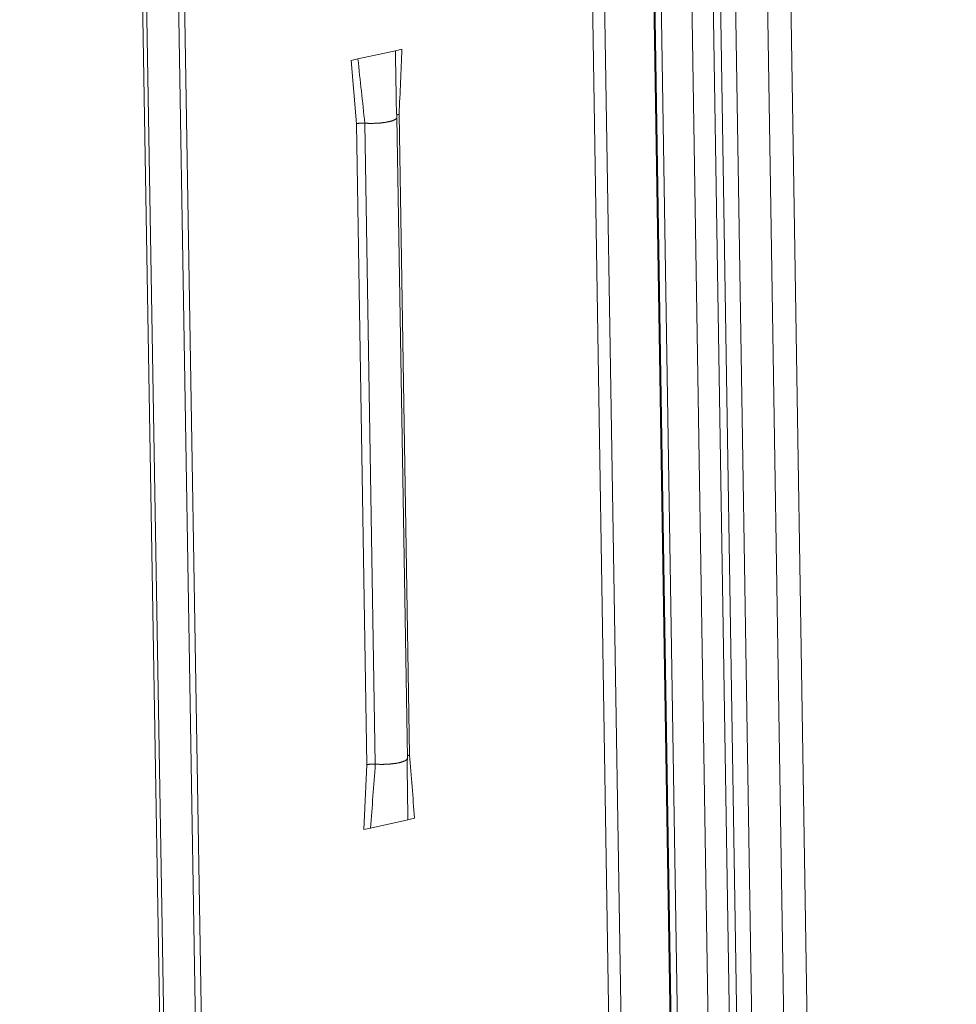
# Model space of a CAD drawing. Extents: x 1094 to 2144, y 0 to 1485.
# Drawn here: x 1422 to 1444, y 751 to 774 of the extents above; entities that cross this region are included whole.
import ezdxf

# ---------------------------------------------------------------- set-up
doc = ezdxf.new("R2010")
doc.units = 0
doc.header["$LTSCALE"] = 15
doc.layers.get('0').update_dxf_attribs({"linetype": 'CONTINUOUS'})
doc.layers.add('rahm2', color=2, linetype='CONTINUOUS', plot=False)
doc.layers.add('UK4', color=4, linetype='CONTINUOUS')

# ---------------------------------------------------------------- blocks, each defined once
blk = doc.blocks.new('W629.de_P6_2')
at = {"lineweight": 0, "extrusion": (-8.32667e-17, 0.965885, 0.258972)}
for p, q in [((107.18, 356.1), (110.278, 163.258)), ((107.311, 356.1), (110.405, 163.294)), ((107.848, 355.992), (110.922, 163.44)), ((110.934, 163.443), (107.862, 355.964)), ((107.929, 355.931), (110.999, 163.462)), ((108.264, 355.864), (111.322, 163.553)), ((108.497, 355.85), (111.546, 163.616)), ((108.578, 355.845), (111.625, 163.639)), ((102.301, 355.228), (105.55, 161.922)), ((102.347, 355.206), (105.594, 161.935)), ((102.694, 355.136), (105.928, 162.029)), ((102.758, 355.148), (105.991, 162.047)), ((108.769, 353.992), (111.781, 163.683)), ((109.118, 353.921), (112.118, 163.778)), ((109.373, 353.922), (112.364, 163.847)), ((106.408, 276.185), (106.338, 276.169)), ((105.935, 276.08), (105.864, 276.064)), ((105.864, 276.064), (105.919, 275.384)), ((106.338, 276.169), (105.935, 276.08)), ((106.467, 268.569), (106.354, 275.454)), ((106.378, 275.487), (106.491, 268.602)), ((105.919, 275.384), (106.032, 268.499)), ((106.009, 275.39), (106.122, 268.504)), ((106, 267.801), (106.032, 268.499)), ((106.544, 267.924), (106.473, 267.908)), ((106.071, 267.817), (106, 267.801)), ((106.473, 267.908), (106.071, 267.817))]:
    blk.add_line(p, q, dxfattribs=at)
at = {"lineweight": 0}
for points in [[(106.354, 275.454), (106.354, 275.453), (106.354, 275.452), (106.354, 275.451), (106.354, 275.45), (106.354, 275.448), (106.353, 275.447), (106.352, 275.446), (106.352, 275.445), (106.351, 275.444), (106.35, 275.442), (106.349, 275.441), (106.348, 275.44), (106.347, 275.439), (106.346, 275.438), (106.344, 275.436), (106.343, 275.435), (106.341, 275.434), (106.34, 275.433), (106.338, 275.432), (106.336, 275.431), (106.334, 275.429), (106.332, 275.428), (106.33, 275.427), (106.328, 275.426), (106.326, 275.425), (106.323, 275.424), (106.321, 275.423), (106.318, 275.422), (106.316, 275.421), (106.313, 275.42), (106.31, 275.419), (106.307, 275.417), (106.304, 275.416), (106.301, 275.415), (106.298, 275.414), (106.295, 275.413), (106.292, 275.413), (106.288, 275.412), (106.285, 275.411), (106.281, 275.41), (106.278, 275.409), (106.274, 275.408), (106.27, 275.407), (106.266, 275.406), (106.263, 275.405), (106.259, 275.404), (106.255, 275.404), (106.251, 275.403), (106.246, 275.402), (106.242, 275.401), (106.238, 275.401), (106.234, 275.4), (106.229, 275.399), (106.225, 275.399), (106.22, 275.398), (106.216, 275.397), (106.211, 275.397), (106.207, 275.396), (106.202, 275.395), (106.197, 275.395), (106.193, 275.394), (106.188, 275.394), (106.183, 275.393), (106.178, 275.393), (106.174, 275.392), (106.169, 275.392), (106.164, 275.392), (106.159, 275.391), (106.154, 275.391), (106.149, 275.39), (106.144, 275.39), (106.139, 275.39), (106.134, 275.39), (106.129, 275.389), (106.123, 275.389), (106.118, 275.389), (106.113, 275.389), (106.108, 275.389), (106.103, 275.388), (106.098, 275.388), (106.093, 275.388), (106.088, 275.388), (106.082, 275.388), (106.077, 275.388), (106.072, 275.388), (106.067, 275.388), (106.062, 275.388), (106.057, 275.388), (106.052, 275.388), (106.047, 275.388), (106.042, 275.389), (106.037, 275.389), (106.032, 275.389), (106.027, 275.389), (106.022, 275.389)], [(106.378, 275.487), (106.377, 275.487), (106.377, 275.486), (106.377, 275.486), (106.376, 275.486), (106.376, 275.486), (106.376, 275.486), (106.375, 275.486), (106.375, 275.486), (106.375, 275.486), (106.374, 275.486), (106.374, 275.486), (106.374, 275.486), (106.373, 275.486), (106.373, 275.485), (106.373, 275.485), (106.372, 275.485), (106.372, 275.485), (106.372, 275.485), (106.371, 275.485), (106.371, 275.485), (106.371, 275.485), (106.37, 275.485), (106.37, 275.485), (106.37, 275.485), (106.37, 275.485), (106.369, 275.484), (106.369, 275.484), (106.369, 275.484), (106.368, 275.484), (106.368, 275.484), (106.368, 275.484), (106.367, 275.484), (106.367, 275.484), (106.367, 275.484), (106.366, 275.484), (106.366, 275.484), (106.366, 275.483), (106.366, 275.483), (106.365, 275.483), (106.365, 275.483), (106.365, 275.483), (106.364, 275.483), (106.364, 275.483), (106.364, 275.483), (106.364, 275.483), (106.363, 275.483), (106.363, 275.483), (106.363, 275.482), (106.363, 275.482), (106.362, 275.482), (106.362, 275.482), (106.362, 275.482), (106.362, 275.482), (106.361, 275.482), (106.361, 275.482), (106.361, 275.482), (106.361, 275.482), (106.36, 275.481), (106.36, 275.481), (106.36, 275.481), (106.36, 275.481), (106.359, 275.481), (106.359, 275.481), (106.359, 275.481), (106.359, 275.481), (106.358, 275.481), (106.358, 275.481), (106.358, 275.48), (106.358, 275.48), (106.357, 275.48), (106.357, 275.48), (106.357, 275.48), (106.357, 275.48), (106.357, 275.48), (106.356, 275.48), (106.356, 275.48), (106.356, 275.48), (106.356, 275.479), (106.356, 275.479), (106.355, 275.479), (106.355, 275.479), (106.355, 275.479), (106.355, 275.479), (106.355, 275.479), (106.354, 275.479), (106.354, 275.479), (106.354, 275.478), (106.354, 275.478), (106.354, 275.478), (106.354, 275.478), (106.353, 275.478), (106.353, 275.478), (106.353, 275.478), (106.353, 275.478), (106.353, 275.478)], [(106.009, 275.39), (106.008, 275.39), (106.007, 275.39), (106.006, 275.39), (106.005, 275.39), (106.004, 275.39), (106.003, 275.39), (106.002, 275.39), (106.001, 275.391), (106, 275.391), (105.999, 275.391), (105.998, 275.391), (105.997, 275.391), (105.996, 275.391), (105.995, 275.391), (105.994, 275.391), (105.993, 275.391), (105.992, 275.391), (105.991, 275.391), (105.99, 275.391), (105.989, 275.391), (105.988, 275.391), (105.987, 275.391), (105.986, 275.391), (105.985, 275.391), (105.984, 275.391), (105.983, 275.391), (105.982, 275.391), (105.981, 275.391), (105.98, 275.391), (105.979, 275.391), (105.978, 275.391), (105.977, 275.391), (105.976, 275.391), (105.975, 275.391), (105.974, 275.391), (105.973, 275.391), (105.972, 275.391), (105.971, 275.391), (105.97, 275.391), (105.969, 275.39), (105.968, 275.39), (105.967, 275.39), (105.966, 275.39), (105.965, 275.39), (105.964, 275.39), (105.963, 275.39), (105.962, 275.39), (105.961, 275.39), (105.96, 275.39), (105.959, 275.39), (105.958, 275.39), (105.957, 275.39), (105.956, 275.39), (105.955, 275.39), (105.954, 275.39), (105.953, 275.389), (105.952, 275.389), (105.951, 275.389), (105.95, 275.389), (105.949, 275.389), (105.948, 275.389), (105.947, 275.389), (105.946, 275.389), (105.945, 275.389), (105.944, 275.389), (105.944, 275.389), (105.943, 275.388), (105.942, 275.388), (105.941, 275.388), (105.94, 275.388), (105.939, 275.388), (105.938, 275.388), (105.937, 275.388), (105.936, 275.388), (105.935, 275.387), (105.934, 275.387), (105.934, 275.387), (105.933, 275.387), (105.932, 275.387), (105.931, 275.387), (105.93, 275.387), (105.929, 275.386), (105.928, 275.386), (105.928, 275.386), (105.927, 275.386), (105.926, 275.386), (105.925, 275.386), (105.924, 275.386), (105.923, 275.385), (105.923, 275.385), (105.922, 275.385), (105.921, 275.385), (105.92, 275.385), (105.92, 275.385), (105.919, 275.384)], [(106.022, 275.389), (106.021, 275.389), (106.021, 275.389), (106.021, 275.389), (106.021, 275.389), (106.021, 275.389), (106.021, 275.389), (106.021, 275.389), (106.021, 275.389), (106.02, 275.389), (106.02, 275.389), (106.02, 275.389), (106.02, 275.389), (106.02, 275.389), (106.02, 275.389), (106.02, 275.389), (106.019, 275.39), (106.019, 275.39), (106.019, 275.39), (106.019, 275.39), (106.019, 275.39), (106.019, 275.39), (106.019, 275.39), (106.019, 275.39), (106.018, 275.39), (106.018, 275.39), (106.018, 275.39), (106.018, 275.39), (106.018, 275.39), (106.018, 275.39), (106.018, 275.39), (106.018, 275.39), (106.017, 275.39), (106.017, 275.39), (106.017, 275.39), (106.017, 275.39), (106.017, 275.39), (106.017, 275.39), (106.017, 275.39), (106.016, 275.39), (106.016, 275.39), (106.016, 275.39), (106.016, 275.39), (106.016, 275.39), (106.016, 275.39), (106.016, 275.39), (106.016, 275.39), (106.015, 275.39), (106.015, 275.39), (106.015, 275.39), (106.015, 275.39), (106.015, 275.39), (106.015, 275.39), (106.015, 275.39), (106.015, 275.39), (106.014, 275.39), (106.014, 275.39), (106.014, 275.39), (106.014, 275.39), (106.014, 275.39), (106.014, 275.39), (106.014, 275.39), (106.013, 275.39), (106.013, 275.39), (106.013, 275.39), (106.013, 275.39), (106.013, 275.39), (106.013, 275.39), (106.013, 275.39), (106.013, 275.39), (106.012, 275.39), (106.012, 275.39), (106.012, 275.39), (106.012, 275.39), (106.012, 275.39), (106.012, 275.39), (106.012, 275.39), (106.012, 275.39), (106.011, 275.39), (106.011, 275.39), (106.011, 275.39), (106.011, 275.39), (106.011, 275.39), (106.011, 275.39), (106.011, 275.39), (106.01, 275.39), (106.01, 275.39), (106.01, 275.39), (106.01, 275.39), (106.01, 275.39), (106.01, 275.39), (106.01, 275.39), (106.01, 275.39), (106.009, 275.39), (106.009, 275.39), (106.009, 275.39)], [(106.467, 268.569), (106.467, 268.568), (106.467, 268.566), (106.467, 268.565), (106.467, 268.564), (106.466, 268.563), (106.466, 268.561), (106.465, 268.56), (106.464, 268.559), (106.463, 268.558), (106.462, 268.557), (106.461, 268.555), (106.46, 268.554), (106.459, 268.553), (106.458, 268.552), (106.456, 268.551), (106.455, 268.549), (106.453, 268.548), (106.452, 268.547), (106.45, 268.546), (106.448, 268.545), (106.446, 268.544), (106.444, 268.543), (106.442, 268.541), (106.44, 268.54), (106.437, 268.539), (106.435, 268.538), (106.432, 268.537), (106.43, 268.536), (106.427, 268.535), (106.425, 268.534), (106.422, 268.533), (106.419, 268.532), (106.416, 268.531), (106.413, 268.53), (106.41, 268.529), (106.406, 268.528), (106.403, 268.527), (106.4, 268.526), (106.396, 268.525), (106.393, 268.524), (106.389, 268.523), (106.385, 268.522), (106.382, 268.521), (106.378, 268.52), (106.374, 268.519), (106.37, 268.519), (106.366, 268.518), (106.362, 268.517), (106.358, 268.516), (106.354, 268.516), (106.35, 268.515), (106.345, 268.514), (106.341, 268.513), (106.337, 268.513), (106.332, 268.512), (106.328, 268.511), (106.323, 268.511), (106.319, 268.51), (106.314, 268.51), (106.309, 268.509), (106.305, 268.508), (106.3, 268.508), (106.295, 268.507), (106.29, 268.507), (106.285, 268.507), (106.281, 268.506), (106.276, 268.506), (106.271, 268.505), (106.266, 268.505), (106.261, 268.505), (106.256, 268.504), (106.251, 268.504), (106.246, 268.504), (106.241, 268.503), (106.236, 268.503), (106.231, 268.503), (106.226, 268.503), (106.221, 268.503), (106.215, 268.503), (106.21, 268.502), (106.205, 268.502), (106.2, 268.502), (106.195, 268.502), (106.19, 268.502), (106.185, 268.502), (106.18, 268.502), (106.175, 268.502), (106.17, 268.502), (106.165, 268.503), (106.16, 268.503), (106.155, 268.503), (106.15, 268.503), (106.145, 268.503), (106.14, 268.503), (106.135, 268.504)], [(106.491, 268.602), (106.49, 268.602), (106.49, 268.602), (106.49, 268.602), (106.489, 268.602), (106.489, 268.602), (106.489, 268.602), (106.488, 268.602), (106.488, 268.602), (106.488, 268.602), (106.487, 268.602), (106.487, 268.602), (106.487, 268.601), (106.487, 268.601), (106.486, 268.601), (106.486, 268.601), (106.486, 268.601), (106.485, 268.601), (106.485, 268.601), (106.485, 268.601), (106.484, 268.601), (106.484, 268.601), (106.484, 268.601), (106.484, 268.601), (106.483, 268.6), (106.483, 268.6), (106.483, 268.6), (106.482, 268.6), (106.482, 268.6), (106.482, 268.6), (106.482, 268.6), (106.481, 268.6), (106.481, 268.6), (106.481, 268.6), (106.48, 268.6), (106.48, 268.6), (106.48, 268.599), (106.48, 268.599), (106.479, 268.599), (106.479, 268.599), (106.479, 268.599), (106.479, 268.599), (106.478, 268.599), (106.478, 268.599), (106.478, 268.599), (106.477, 268.599), (106.477, 268.599), (106.477, 268.599), (106.477, 268.598), (106.476, 268.598), (106.476, 268.598), (106.476, 268.598), (106.476, 268.598), (106.475, 268.598), (106.475, 268.598), (106.475, 268.598), (106.475, 268.598), (106.475, 268.598), (106.474, 268.598), (106.474, 268.597), (106.474, 268.597), (106.474, 268.597), (106.473, 268.597), (106.473, 268.597), (106.473, 268.597), (106.473, 268.597), (106.472, 268.597), (106.472, 268.597), (106.472, 268.597), (106.472, 268.597), (106.472, 268.596), (106.471, 268.596), (106.471, 268.596), (106.471, 268.596), (106.471, 268.596), (106.471, 268.596), (106.47, 268.596), (106.47, 268.596), (106.47, 268.596), (106.47, 268.596), (106.47, 268.595), (106.469, 268.595), (106.469, 268.595), (106.469, 268.595), (106.469, 268.595), (106.469, 268.595), (106.468, 268.595), (106.468, 268.595), (106.468, 268.595), (106.468, 268.595), (106.468, 268.595), (106.467, 268.594), (106.467, 268.594), (106.467, 268.594), (106.467, 268.594), (106.467, 268.594)], [(106.122, 268.504), (106.121, 268.504), (106.12, 268.504), (106.12, 268.505), (106.119, 268.505), (106.118, 268.505), (106.117, 268.505), (106.116, 268.505), (106.115, 268.505), (106.114, 268.505), (106.113, 268.505), (106.112, 268.505), (106.111, 268.505), (106.11, 268.505), (106.109, 268.505), (106.108, 268.505), (106.107, 268.505), (106.106, 268.505), (106.105, 268.505), (106.104, 268.505), (106.103, 268.505), (106.102, 268.505), (106.101, 268.505), (106.1, 268.505), (106.099, 268.505), (106.098, 268.505), (106.096, 268.505), (106.095, 268.505), (106.094, 268.505), (106.093, 268.505), (106.092, 268.505), (106.091, 268.505), (106.09, 268.505), (106.089, 268.505), (106.088, 268.505), (106.087, 268.505), (106.086, 268.505), (106.085, 268.505), (106.084, 268.505), (106.083, 268.505), (106.082, 268.505), (106.081, 268.505), (106.08, 268.505), (106.079, 268.505), (106.078, 268.505), (106.077, 268.504), (106.076, 268.504), (106.075, 268.504), (106.074, 268.504), (106.073, 268.504), (106.072, 268.504), (106.071, 268.504), (106.07, 268.504), (106.069, 268.504), (106.068, 268.504), (106.067, 268.504), (106.066, 268.504), (106.065, 268.504), (106.064, 268.504), (106.063, 268.503), (106.063, 268.503), (106.062, 268.503), (106.061, 268.503), (106.06, 268.503), (106.059, 268.503), (106.058, 268.503), (106.057, 268.503), (106.056, 268.503), (106.055, 268.503), (106.054, 268.502), (106.053, 268.502), (106.052, 268.502), (106.051, 268.502), (106.05, 268.502), (106.05, 268.502), (106.049, 268.502), (106.048, 268.502), (106.047, 268.501), (106.046, 268.501), (106.045, 268.501), (106.044, 268.501), (106.043, 268.501), (106.043, 268.501), (106.042, 268.501), (106.041, 268.5), (106.04, 268.5), (106.039, 268.5), (106.038, 268.5), (106.038, 268.5), (106.037, 268.5), (106.036, 268.499), (106.035, 268.499), (106.034, 268.499), (106.034, 268.499), (106.033, 268.499), (106.032, 268.499)], [(106.135, 268.504), (106.135, 268.504), (106.135, 268.504), (106.134, 268.504), (106.134, 268.504), (106.134, 268.504), (106.134, 268.504), (106.134, 268.504), (106.134, 268.504), (106.134, 268.504), (106.133, 268.504), (106.133, 268.504), (106.133, 268.504), (106.133, 268.504), (106.133, 268.504), (106.133, 268.504), (106.133, 268.504), (106.133, 268.504), (106.132, 268.504), (106.132, 268.504), (106.132, 268.504), (106.132, 268.504), (106.132, 268.504), (106.132, 268.504), (106.132, 268.504), (106.132, 268.504), (106.131, 268.504), (106.131, 268.504), (106.131, 268.504), (106.131, 268.504), (106.131, 268.504), (106.131, 268.504), (106.131, 268.504), (106.13, 268.504), (106.13, 268.504), (106.13, 268.504), (106.13, 268.504), (106.13, 268.504), (106.13, 268.504), (106.13, 268.504), (106.13, 268.504), (106.129, 268.504), (106.129, 268.504), (106.129, 268.504), (106.129, 268.504), (106.129, 268.504), (106.129, 268.504), (106.129, 268.504), (106.129, 268.504), (106.128, 268.504), (106.128, 268.504), (106.128, 268.504), (106.128, 268.504), (106.128, 268.504), (106.128, 268.504), (106.128, 268.504), (106.127, 268.504), (106.127, 268.504), (106.127, 268.504), (106.127, 268.504), (106.127, 268.504), (106.127, 268.504), (106.127, 268.504), (106.127, 268.504), (106.126, 268.504), (106.126, 268.504), (106.126, 268.504), (106.126, 268.504), (106.126, 268.504), (106.126, 268.504), (106.126, 268.504), (106.126, 268.504), (106.125, 268.504), (106.125, 268.504), (106.125, 268.504), (106.125, 268.504), (106.125, 268.504), (106.125, 268.504), (106.125, 268.504), (106.124, 268.504), (106.124, 268.504), (106.124, 268.504), (106.124, 268.504), (106.124, 268.504), (106.124, 268.504), (106.124, 268.504), (106.124, 268.504), (106.123, 268.504), (106.123, 268.504), (106.123, 268.504), (106.123, 268.504), (106.123, 268.504), (106.123, 268.504), (106.123, 268.504), (106.123, 268.504), (106.122, 268.504)]]:
    blk.add_lwpolyline(points, dxfattribs=at)
for points in [[(106.408, 276.185), (106.398, 275.952), (106.388, 275.719), (106.378, 275.487)], [(105.935, 276.08), (105.96, 275.85), (105.985, 275.62), (106.009, 275.39)], [(106.338, 276.169), (106.341, 275.985), (106.344, 275.801), (106.347, 275.616)], [(106.347, 275.616), (106.347, 275.563), (106.35, 275.508), (106.354, 275.454)], [(106.467, 268.568), (106.465, 268.523), (106.463, 268.479), (106.464, 268.437)], [(106.544, 267.924), (106.526, 268.15), (106.508, 268.376), (106.491, 268.602)], [(106.071, 267.817), (106.088, 268.046), (106.105, 268.275), (106.122, 268.504)], [(106.473, 267.908), (106.47, 268.085), (106.467, 268.261), (106.464, 268.437)]]:
    blk.add_open_spline(points, degree=3, dxfattribs=at)
blk = doc.blocks.new('W629.de_P6_1')
at = {"lineweight": 0, "extrusion": (-8.32667e-17, 0.965885, 0.258972)}
for p, q in [((110.934, 163.443), (107.862, 355.964)), ((102.301, 355.228), (105.55, 161.922)), ((102.694, 355.136), (105.928, 162.029)), ((102.758, 355.148), (105.991, 162.047)), ((108.769, 353.992), (111.781, 163.683)), ((106.338, 276.169), (105.935, 276.08)), ((106.467, 268.569), (106.354, 275.454)), ((106.473, 267.908), (106.071, 267.817))]:
    blk.add_line(p, q, dxfattribs=at)
at = {"lineweight": 0}
for points in [[(106.354, 275.454), (106.354, 275.453), (106.354, 275.452), (106.354, 275.451), (106.354, 275.45), (106.354, 275.448), (106.353, 275.447), (106.352, 275.446), (106.352, 275.445), (106.351, 275.444), (106.35, 275.442), (106.349, 275.441), (106.348, 275.44), (106.347, 275.439), (106.346, 275.438), (106.344, 275.436), (106.343, 275.435), (106.341, 275.434), (106.34, 275.433), (106.338, 275.432), (106.336, 275.431), (106.334, 275.429), (106.332, 275.428), (106.33, 275.427), (106.328, 275.426), (106.326, 275.425), (106.323, 275.424), (106.321, 275.423), (106.318, 275.422), (106.316, 275.421), (106.313, 275.42), (106.31, 275.419), (106.307, 275.417), (106.304, 275.416), (106.301, 275.415), (106.298, 275.414), (106.295, 275.413), (106.292, 275.413), (106.288, 275.412), (106.285, 275.411), (106.281, 275.41), (106.278, 275.409), (106.274, 275.408), (106.27, 275.407), (106.266, 275.406), (106.263, 275.405), (106.259, 275.404), (106.255, 275.404), (106.251, 275.403), (106.246, 275.402), (106.242, 275.401), (106.238, 275.401), (106.234, 275.4), (106.229, 275.399), (106.225, 275.399), (106.22, 275.398), (106.216, 275.397), (106.211, 275.397), (106.207, 275.396), (106.202, 275.395), (106.197, 275.395), (106.193, 275.394), (106.188, 275.394), (106.183, 275.393), (106.178, 275.393), (106.174, 275.392), (106.169, 275.392), (106.164, 275.392), (106.159, 275.391), (106.154, 275.391), (106.149, 275.39), (106.144, 275.39), (106.139, 275.39), (106.134, 275.39), (106.129, 275.389), (106.123, 275.389), (106.118, 275.389), (106.113, 275.389), (106.108, 275.389), (106.103, 275.388), (106.098, 275.388), (106.093, 275.388), (106.088, 275.388), (106.082, 275.388), (106.077, 275.388), (106.072, 275.388), (106.067, 275.388), (106.062, 275.388), (106.057, 275.388), (106.052, 275.388), (106.047, 275.388), (106.042, 275.389), (106.037, 275.389), (106.032, 275.389), (106.027, 275.389), (106.022, 275.389)], [(106.467, 268.569), (106.467, 268.568), (106.467, 268.566), (106.467, 268.565), (106.467, 268.564), (106.466, 268.563), (106.466, 268.561), (106.465, 268.56), (106.464, 268.559), (106.463, 268.558), (106.462, 268.557), (106.461, 268.555), (106.46, 268.554), (106.459, 268.553), (106.458, 268.552), (106.456, 268.551), (106.455, 268.549), (106.453, 268.548), (106.452, 268.547), (106.45, 268.546), (106.448, 268.545), (106.446, 268.544), (106.444, 268.543), (106.442, 268.541), (106.44, 268.54), (106.437, 268.539), (106.435, 268.538), (106.432, 268.537), (106.43, 268.536), (106.427, 268.535), (106.425, 268.534), (106.422, 268.533), (106.419, 268.532), (106.416, 268.531), (106.413, 268.53), (106.41, 268.529), (106.406, 268.528), (106.403, 268.527), (106.4, 268.526), (106.396, 268.525), (106.393, 268.524), (106.389, 268.523), (106.385, 268.522), (106.382, 268.521), (106.378, 268.52), (106.374, 268.519), (106.37, 268.519), (106.366, 268.518), (106.362, 268.517), (106.358, 268.516), (106.354, 268.516), (106.35, 268.515), (106.345, 268.514), (106.341, 268.513), (106.337, 268.513), (106.332, 268.512), (106.328, 268.511), (106.323, 268.511), (106.319, 268.51), (106.314, 268.51), (106.309, 268.509), (106.305, 268.508), (106.3, 268.508), (106.295, 268.507), (106.29, 268.507), (106.285, 268.507), (106.281, 268.506), (106.276, 268.506), (106.271, 268.505), (106.266, 268.505), (106.261, 268.505), (106.256, 268.504), (106.251, 268.504), (106.246, 268.504), (106.241, 268.503), (106.236, 268.503), (106.231, 268.503), (106.226, 268.503), (106.221, 268.503), (106.215, 268.503), (106.21, 268.502), (106.205, 268.502), (106.2, 268.502), (106.195, 268.502), (106.19, 268.502), (106.185, 268.502), (106.18, 268.502), (106.175, 268.502), (106.17, 268.502), (106.165, 268.503), (106.16, 268.503), (106.155, 268.503), (106.15, 268.503), (106.145, 268.503), (106.14, 268.503), (106.135, 268.504)]]:
    blk.add_lwpolyline(points, dxfattribs=at)
for points in [[(106.347, 275.616), (106.347, 275.563), (106.35, 275.508), (106.354, 275.454)], [(106.467, 268.568), (106.465, 268.523), (106.463, 268.479), (106.464, 268.437)]]:
    blk.add_open_spline(points, degree=3, dxfattribs=at)

msp = doc.modelspace()

# ---------------------------------------------------------------- block references
at = {"layer": 'rahm2', "xscale": 2.199278497255703, "yscale": 2.199278497255703, "zscale": 2.199278497255703}
msp.add_blockref('W629.de_P6_2', (1197.125, 165.677), dxfattribs=at)
at = {"layer": 'UK4', "xscale": 2.199278497255703, "yscale": 2.199278497255703, "zscale": 2.199278497255703}
msp.add_blockref('W629.de_P6_1', (1197.125, 165.677), dxfattribs=at)

doc.saveas('drawing.dxf')
